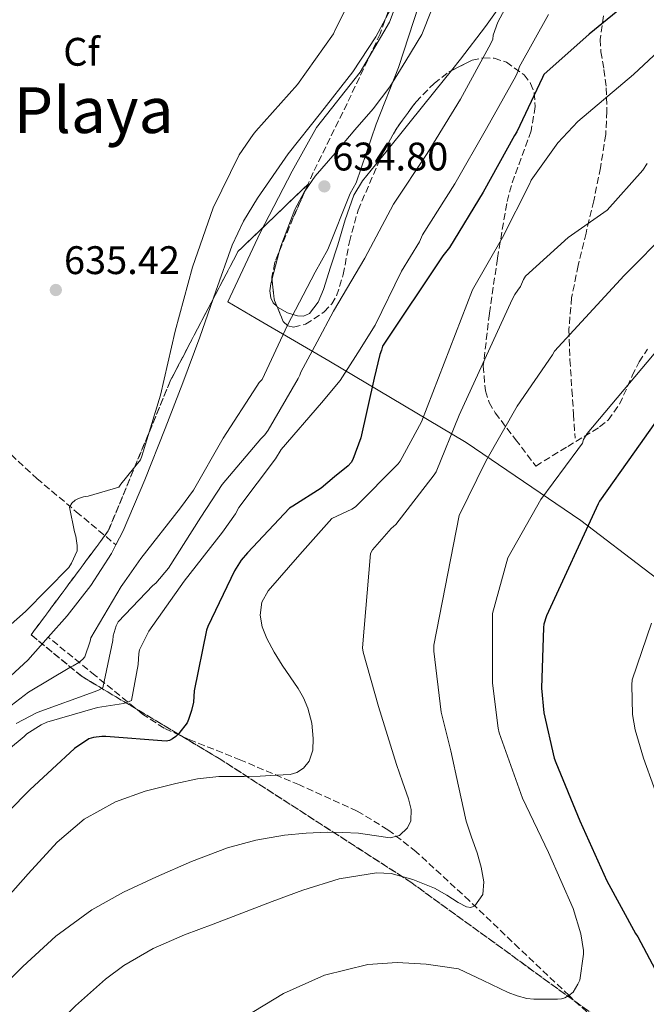
# Model space of a CAD drawing. Units: metres. Extents: x 624087 to 627528, y 4752687 to 4755062.
# Drawn here: x 625817 to 625974, y 4753397 to 4753645 of the extents above; entities that cross this region are included whole.
import ezdxf
from ezdxf.enums import TextEntityAlignment as Align

# ---------------------------------------------------------------- set-up
doc = ezdxf.new("R2010")
doc.units = ezdxf.units.M
doc.header["$MEASUREMENT"] = 0
doc.linetypes.add('DGN Style 3', pattern=[2.435890702152634, 1.739921930109024, -0.6959687720436097])
for name, color, linetype, lineweight in [('Barranco lineal', 142, 'DGN Style 3', 13), ('Cauce lineal', 142, 'Continuous', 13), ('Cota de punto acotado terreno', 7, 'Continuous', 0), ('Curva de nivel directora', 30, 'Continuous', 30), ('Curva de nivel intermedia', 30, 'Continuous', 0), ('Etiqueta de zona arbolada', 92, 'Continuous', 0), ('Linea de separación interior de zonas arboladas', 92, 'DGN Style 3', 0), ('Límite de Concejo', 7, 'Continuous', 0), ('Línea de cambio de uso (parcela vista)', 92, 'Continuous', 0), ('Punto acotado terreno (símbolo)', 7, 'Continuous', 0), ('Senda', 7, 'DGN Style 3', 0), ('Texto de Área (paraje) menor', 7, 'Continuous', 0), ('Vaguada', 142, 'DGN Style 3', 13), ('Zona arbolada', 92, 'DGN Style 3', 0)]:
    doc.layers.add(name, color=color, linetype=linetype, lineweight=lineweight)
doc.styles.add('Style-Arial', font='arial.ttf')

# ---------------------------------------------------------------- blocks, each defined once
blk = doc.blocks.new('5PATER')
at = {"layer": 'Punto acotado terreno (símbolo)', "linetype": 'Continuous', "lineweight": 0}
h = blk.add_hatch(color=51, dxfattribs=at)
edge = h.paths.add_edge_path()
edge.add_ellipse((0, 0), major_axis=(-0.1095731443231308, -0.1110710700762829), ratio=0.9994222409660317, start_angle=0, end_angle=360)

msp = doc.modelspace()

# ---------------------------------------------------------------- linework, layer by layer
at = {"layer": 'Barranco lineal', "color": 142, "linetype": 'DGN Style 3', "lineweight": 13}
msp.add_polyline3d([(625746.0800000001, 4753585.59, 636.2400000000052), (625755.1900000004, 4753582.730000001, 635.7700000000041), (625768.79, 4753578.359999999, 635.1300000000047), (625774.2999999998, 4753575.9, 634.9499999999971), (625781.8600000005, 4753570.82, 634.8000000000029), (625788.6299999999, 4753564.600000001, 634.7400000000052), (625796.7199999997, 4753554.859999999, 634.6999999999971), (625804.75, 4753545.210000001, 634.679999999993), (625812.5899999999, 4753537.130000001, 634.6499999999943), (625820.8200000003, 4753529.460000001, 634.679999999993), (625830.7599999999, 4753521.119999999, 634.8099999999977), (625840.7100000001, 4753512.77, 634.9400000000023)], dxfattribs=at)
at = {"layer": 'Cauce lineal', "color": 142, "linetype": 'Continuous', "lineweight": 13}
for points in [[(625910.9800000006, 4753649.77, 636.3300000000017), (625906.0800000001, 4753640.49, 636.2299999999959), (625900.3099999997, 4753631.67, 636.1499999999943), (625892.1500000004, 4753621.34, 636.1399999999994), (625883.9900000002, 4753611.060000001, 636.1499999999943), (625876.2800000003, 4753599.960000001, 636.1300000000047), (625872.8300000001, 4753594.17, 636.1199999999953), (625869.9699999997, 4753588.09, 636.0899999999965), (625865.8600000005, 4753576.539999999, 636), (625861.8399999999, 4753564.980000001, 635.8999999999943), (625857.5099999999, 4753553.52, 635.779999999999), (625853.1399999997, 4753542.07, 635.6399999999994), (625847.9900000002, 4753529.15, 635.3399999999965), (625842.5099999999, 4753516.34, 635), (625840.7100000001, 4753512.77, 634.9400000000023)], [(625840.7100000001, 4753512.77, 634.9400000000023), (625839.6299999999, 4753510.640000001, 634.9100000000036), (625834.4000000004, 4753502.609999999, 634.820000000007), (625828.4299999997, 4753494.970000001, 634.679999999993), (625823.6900000004, 4753489.600000001, 634.5099999999948)], [(625823.6900000004, 4753489.600000001, 634.5099999999948), (625818.5999999996, 4753483.84, 634.3300000000017), (625813.2300000006, 4753478.84, 634.1300000000047), (625807.3799999999, 4753474.42, 633.9100000000036), (625795.8300000001, 4753466.9, 633.3899999999994), (625784.2100000001, 4753459.51, 632.9499999999971), (625773.2999999998, 4753452.699999999, 632.8399999999965), (625762.3799999999, 4753445.880000001, 632.7599999999948), (625748.9000000004, 4753437.74, 632.570000000007), (625742.7999999998, 4753432.970000001, 632.4799999999959), (625740.2000000002, 4753430.189999999, 632.429999999993), (625738, 4753427.07, 632.3800000000047), (625729.9699999997, 4753413.230000001, 632.1399999999994), (625725.75, 4753405.82, 632.029999999999)]]:
    msp.add_polyline3d(points, dxfattribs=at)
at = {"layer": 'Curva de nivel directora', "color": 30, "linetype": 'Continuous', "lineweight": 30, "flags": 128}
for points, elevation in [([(625972.3199999996, 4753651.54), (625959.6799999995, 4753641.170000001), (625948.26, 4753631.060000001), (625947.9400000003, 4753630.260000002), (625941.4699999995, 4753616.600000001), (625940.8899999984, 4753615.699999999), (625933.0199999983, 4753601.430000001), (625924.6099999995, 4753587.54), (625922.9100000008, 4753585.400000001), (625907.7699999998, 4753562.740000002), (625907.5199999993, 4753561.690000001), (625907.0999999992, 4753560.630000001), (625905.6599999998, 4753554.710000002), (625902.3000000002, 4753539.730000002), (625900.3199999998, 4753534.230000001), (625899.8399999993, 4753533.529999999), (625899.0700000003, 4753532.66), (625895.6999999997, 4753529.859999999), (625892.329999999, 4753527.050000002), (625885.1599999985, 4753522.53), (625884.3799999985, 4753522.010000002), (625873.7699999983, 4753510.789999999), (625872.199999999, 4753508.910000001), (625870.5199999983, 4753506.289999999), (625863.7900000003, 4753492.300000002), (625863.4500000004, 4753491.310000001), (625860.4100000006, 4753476.070000002), (625860.1899999994, 4753473.24), (625859.7499999991, 4753471.109999999), (625858.9699999989, 4753468.850000001), (625858.589999999, 4753468.07), (625856.5700000006, 4753465.37), (625855.8199999996, 4753464.600000001), (625854.9799999992, 4753463.990000002), (625854.2100000002, 4753463.640000002), (625853.3099999995, 4753463.4), (625838.1599999995, 4753464.65), (625837.2099999995, 4753464.65), (625835.0799999994, 4753464.370000001), (625833.9299999982, 4753464.060000002), (625830.3299999996, 4753461.630000004), (625819.0699999987, 4753451.200000001), (625808.2199999992, 4753440.240000002)], 650.0000000000002), ([(625979.8099999997, 4753548.470000002), (625971.1300000004, 4753536.150000001), (625962.2999999991, 4753523.800000002), (625961.9799999995, 4753523.060000002), (625948.9599999996, 4753494.970000001), (625948.3200000003, 4753492.890000002), (625948.2199999997, 4753492.02), (625947.6799999988, 4753476.760000001), (625948.3200000003, 4753470.52), (625950.9099999988, 4753459.189999999), (625951.32, 4753458.070000002), (625957.3100000002, 4753443.410000001), (625964.1499999999, 4753428.34), (625971.3200000003, 4753415.09), (625971.8999999993, 4753414.289999999), (625976.2800000003, 4753406.07)], 675.0000000000001)]:
    msp.add_lwpolyline(points, dxfattribs=dict(at, elevation=elevation))
at = {"layer": 'Curva de nivel intermedia', "color": 30, "linetype": 'Continuous', "lineweight": 0, "flags": 128}
for points, elevation in [([(625943.8299999998, 4753657.539999999), (625936.76, 4753644.189999999), (625935.5799999998, 4753640.930000001), (625935.4800000014, 4753639.899999999), (625935.0000000009, 4753638.849999999), (625927.3200000008, 4753624.83), (625919.0000000015, 4753611.169999998), (625910.5200000012, 4753598.430000001), (625903.3200000017, 4753584.869999999), (625895.4500000017, 4753571.489999999), (625891.3099999998, 4753563.84), (625887.1800000013, 4753556.189999999), (625886.9800000002, 4753555.409999999), (625886.5199999998, 4753554.59), (625879.0300000019, 4753541.58), (625878.1400000001, 4753540.409999999), (625877.1500000021, 4753539.42), (625867.4600000004, 4753527.939999999), (625862.0800000003, 4753519.710000002), (625853.9600000001, 4753506.92), (625850.7800000014, 4753503.16), (625850.0300000005, 4753502.560000001), (625841.2700000008, 4753493.470000001), (625840.7700000001, 4753492.440000001), (625840.0000000012, 4753489.91), (625839.9100000019, 4753488.73), (625837.4199999997, 4753476.829999999), (625836.3500000011, 4753476.269999999), (625835.2500000015, 4753475.869999998), (625820.9599999997, 4753470.609999999), (625815.6199999999, 4753467.84)], 640.0000000000002), ([(625806.3500000006, 4753485.779999999), (625817.9500000011, 4753496.07), (625828.9200000014, 4753507.109999999), (625829.5899999997, 4753508.149999999), (625830.9500000009, 4753511.289999999), (625830.9700000011, 4753512.65), (625830.6600000004, 4753514.990000002), (625830.3000000005, 4753516.029999998), (625829.0600000002, 4753522.249999999), (625829.6500000001, 4753523.27), (625830.5000000016, 4753524.039999999), (625831.3300000009, 4753524.460000001), (625832.5700000015, 4753524.83), (625833.7000000002, 4753524.989999998), (625841.4600000008, 4753527.269999999), (625841.9400000013, 4753528.039999997), (625846.9200000013, 4753534.140000001), (625847.2200000008, 4753535.109999999), (625851.8900000001, 4753550.4), (625855.6100000017, 4753566.529999999), (625859.9300000002, 4753582.59), (625865.1400000004, 4753597.539999999), (625871.7000000007, 4753610.819999999), (625875.2200000009, 4753615.970000001), (625875.9299999995, 4753616.77), (625886.3299999998, 4753628.550000002), (625895.38, 4753641.249999999), (625895.8600000006, 4753642.210000001), (625902.9700000007, 4753656.449999998)], 635), ([(625916.8900000014, 4753648.42), (625911.7700000006, 4753632.77), (625906.1400000004, 4753618.5), (625901.110000001, 4753603.810000001), (625899.6400000004, 4753601.09), (625893.9699999996, 4753587.04), (625890.8100000013, 4753581.349999999), (625883.86, 4753568), (625877.4900000019, 4753554.369999998), (625876.7600000009, 4753553.630000001), (625876.1500000008, 4753552.640000001), (625867.7000000018, 4753539.619999998), (625860.2499999999, 4753526.529999998), (625856.9200000016, 4753522.11), (625847.0000000017, 4753509.350000001), (625842.8900000014, 4753503.46), (625842.0300000008, 4753502.330000001), (625834.4400000002, 4753489.4), (625834.2600000012, 4753488.54), (625832.9200000003, 4753484.630000001), (625832.4000000015, 4753484.020000001), (625831.3700000012, 4753483.189999999), (625829.9899999998, 4753482.349999999), (625829.1300000015, 4753481.970000001), (625818.7400000002, 4753475.770000001), (625806.6700000003, 4753466.499999999)], 635), ([(625949.5099999994, 4753646.130000001), (625942.1199999999, 4753632.880000001), (625941.9000000008, 4753632.079999999), (625941.2300000003, 4753630.579999999), (625933.9000000012, 4753617.460000001), (625925.9000000014, 4753603.569999998), (625917.8300000002, 4753590.699999998), (625917.03, 4753588.939999999), (625912.4900000005, 4753581.55), (625905.9000000011, 4753568.05), (625901.5100000012, 4753561.050000001), (625897.1200000013, 4753554.06), (625892.3800000005, 4753548.489999999), (625882.2999999998, 4753536.75), (625880.8100000012, 4753534.399999999), (625871.6300000013, 4753522.159999999), (625870.7800000019, 4753520.59), (625867.4800000006, 4753515.949999999)], 645), ([(625811.5200000005, 4753422.109999998), (625818.6700000009, 4753430.13), (625825.9800000021, 4753438.039999999), (625832.7400000015, 4753443.800000001), (625840.5700000012, 4753448.15), (625848.0900000003, 4753450.91), (625855.8100000008, 4753452.83), (625861.1900000006, 4753453.930000001), (625866.62, 4753454.55), (625869.7900000017, 4753454.569999999), (625872.9600000011, 4753454.55), (625876.9900000012, 4753454.679999999), (625881.0200000012, 4753454.869999999), (625884.5100000004, 4753455.060000001), (625886.2100000014, 4753455.550000001), (625887.8699999999, 4753456.670000001), (625889.2800000003, 4753458.4), (625890.2000000011, 4753461.199999999), (625890.2999999995, 4753464.09), (625889.9800000021, 4753467.949999999), (625888.9600000007, 4753471.77), (625887.8499999997, 4753474.310000001), (625886.530000001, 4753476.699999998), (625884.5100000004, 4753479.609999998), (625882.4900000021, 4753482.519999998), (625880.5099999994, 4753485.779999999), (625878.650000002, 4753489.239999999), (625877.5000000009, 4753492.17), (625876.9900000012, 4753495.130000001), (625877.4100000014, 4753498.369999998), (625878.9699999995, 4753501.269999999), (625886.9800000002, 4753510.33), (625894.9800000022, 4753519.390000001), (625897.5000000012, 4753520.57), (625900.0300000014, 4753521.75), (625900.9200000011, 4753522.359999998), (625911.640000001, 4753533.140000001), (625912.1900000009, 4753533.810000001), (625917.5599999997, 4753543.730000001), (625930.3300000017, 4753576.890000001), (625937.890000001, 4753590.039999999), (625944.7000000017, 4753603.439999999), (625945.1500000008, 4753604.439999999), (625951.8099999994, 4753613.810000001), (625956.8299999996, 4753619.220000001), (625970.8200000019, 4753630.999999999), (625982.2700000005, 4753641.679999999)], 655), ([(625809.3400000012, 4753398.88), (625817.3400000009, 4753406.810000001), (625825.6500000014, 4753414.41), (625834.6800000014, 4753421.08), (625842.6500000021, 4753425.480000001), (625850.8799999999, 4753429.34), (625859.7300000011, 4753433.21), (625868.8000000014, 4753436.63), (625875.9000000004, 4753438.560000001), (625883.1300000013, 4753439.769999998), (625888.5100000014, 4753440.289999999), (625893.8900000014, 4753440.539999999), (625897.7900000019, 4753440.499999999), (625901.6900000023, 4753440.350000001), (625905.6700000009, 4753439.720000001), (625909.6300000015, 4753439.130000001), (625912.0400000011, 4753439.75), (625914.0500000005, 4753441.63), (625914.8700000008, 4753443.430000001), (625914.9500000014, 4753446.220000001), (625914.2400000005, 4753448.92), (625912.7300000017, 4753453.239999999), (625911.2300000021, 4753457.560000001), (625908.99, 4753464.859999998), (625906.7500000005, 4753472.149999999), (625902.8400000011, 4753485.849999999), (625902.6800000002, 4753486.869999998), (625904.7000000008, 4753510.609999999), (625905.2100000004, 4753511.509999999), (625909.9500000011, 4753516.890000001), (625911.1300000013, 4753517.91), (625920.7600000005, 4753530.390000002), (625921.2099999997, 4753531.16), (625926.9699999999, 4753545.4), (625940.3499999996, 4753574.449999999), (625940.9900000012, 4753575.73), (625941.730000001, 4753576.789999999), (625942.4000000015, 4753577.75), (625943.2000000017, 4753579.51), (625943.7100000014, 4753580.31), (625954.4300000013, 4753590.039999999), (625964.2200000014, 4753596.880000001), (625973.150000001, 4753606.96), (625974.2700000008, 4753608.66)], 660), ([(625979.8400000008, 4753591.92), (625968.4800000016, 4753580.529999998), (625950.9700000013, 4753561.46), (625950.4600000017, 4753560.529999998), (625941.5700000002, 4753547.640000001), (625933.6900000012, 4753533.849999999), (625926.9699999999, 4753520.149999999), (625920.6399999999, 4753487.569999999), (625920.6399999999, 4753486.07), (625922.4600000015, 4753470.739999998), (625924.9500000015, 4753461.009999999), (625926.8600000005, 4753452.150000001), (625928.7699999993, 4753443.289999999), (625930.1399999993, 4753439.319999998), (625931.5200000008, 4753435.349999999), (625932.5500000011, 4753431.730000001), (625933.2500000007, 4753428.060000001), (625932.9199999999, 4753424.92), (625930.9400000018, 4753422.039999999), (625929.9400000004, 4753421.599999999), (625928.8600000008, 4753421.779999999), (625926.7799999999, 4753422.869999998), (625923.8800000009, 4753424.699999998), (625920.8299999998, 4753426.46), (625915.3800000005, 4753428.699999999), (625909.900000002, 4753430.189999998), (625906.2400000008, 4753430.359999998), (625896.8799999999, 4753428.869999999)], 665.0000000000001), ([(625873.0100000004, 4753394.069999999), (625882.8800000009, 4753400.029999998), (625893.1500000015, 4753404.630000001), (625904.0599999992, 4753407.26), (625911.4000000019, 4753407.84), (625918.7199999997, 4753407.390000001), (625922.7800000012, 4753406.810000001), (625926.8400000002, 4753406.23), (625933.0800000008, 4753403.25), (625939.3200000015, 4753400.279999999), (625941.5900000002, 4753399.380000001), (625943.9900000007, 4753398.769999998), (625945.8200000013, 4753398.550000002), (625951.7400000001, 4753398.550000002), (625952.7300000003, 4753398.679999999), (625953.5599999997, 4753398.929999999), (625954.5900000001, 4753399.479999999), (625955.6400000005, 4753400.369999998), (625956.860000001, 4753402.329999999), (625957.3400000016, 4753403.38), (625958.2300000011, 4753409.880000002), (625958.2300000011, 4753410.809999999), (625957.5899999996, 4753415), (625955.7099999998, 4753421.399999999), (625949.5000000005, 4753435.449999999), (625942.9700000016, 4753449.109999998), (625937.0800000018, 4753465.56), (625936.8000000002, 4753466.680000001), (625935.3899999998, 4753478.039999999), (625935.3899999998, 4753493.810000001), (625935.3899999998, 4753495.569999999), (625939.2300000021, 4753509.529999998), (625947.5200000001, 4753524.180000001), (625956.860000001, 4753536.720000002), (625958.0099999999, 4753538.390000001), (625958.3000000004, 4753539.249999999), (625959.2300000002, 4753540.76), (625991.0999999995, 4753578.74)], 670), ([(625867.4800000006, 4753515.949999999), (625857.9000000005, 4753503.689999999), (625849.0100000012, 4753491.109999998), (625846.6399999997, 4753486.369999999), (625846.480000001, 4753485.490000002), (625846.3400000002, 4753482.71), (625844.6000000013, 4753473.680000001), (625843.5000000015, 4753473.170000001), (625842.6100000018, 4753472.909999999), (625836.1000000008, 4753471.900000001), (625823.3700000015, 4753468.24), (625821.9400000009, 4753467.550000002), (625818.3600000001, 4753465.24), (625817.6300000015, 4753464.59), (625805.7900000019, 4753454.8)], 645), ([(625978.5199999998, 4753444.789999999), (625973.37, 4753459.16), (625971.230000001, 4753466.26), (625970.5899999995, 4753470.100000001), (625970.4000000017, 4753477.560000001), (625970.5200000001, 4753478.84), (625975.3600000015, 4753493.140000001)], 680), ([(625896.8799999999, 4753428.869999999), (625887.6799999998, 4753426.009999998), (625880.0199999999, 4753423.100000001), (625872.38, 4753420.190000001), (625865.1500000014, 4753417.470000001), (625857.9200000007, 4753414.75), (625850.0800000018, 4753411.33), (625842.67, 4753407.029999999), (625838.0800000012, 4753403.609999999), (625830.5900000011, 4753396.939999999), (625823.4200000007, 4753389.98), (625816.1200000006, 4753382.880000001)], 665.0000000000001)]:
    msp.add_lwpolyline(points, dxfattribs=dict(at, elevation=elevation))
at = {"layer": 'Linea de separación interior de zonas arboladas', "color": 92, "linetype": 'DGN Style 3', "lineweight": 0}
msp.add_polyline3d([(626145.6100000005, 4753241.970000001, 733.5599999999977), (626099.8499999996, 4753287.730000001, 713.3399999999965), (626050, 4753323.51, 698.0399999999936), (625982.9900000002, 4753378.550000001, 683.3800000000047), (625914.9000000004, 4753427.960000001, 670.5200000000041), (625866.7000000002, 4753459.060000001, 654.7100000000064), (625832.2100000001, 4753479.67, 642.429999999993), (625819.4100000003, 4753490.17, 637.6900000000023), (625838.7999999998, 4753516.279999999, 637.1100000000006), (625854.4800000006, 4753554.17, 636.6600000000036), (625871.3799999999, 4753586.49, 635.8999999999943), (625889.0300000003, 4753603.480000001, 636.1499999999943)], dxfattribs=at)
at = {"layer": 'Límite de Concejo', "color": 7, "linetype": 'Continuous', "lineweight": 0}
msp.add_polyline3d([(625917.1999999993, 4753664.609999999, 636.11), (625909.5300000012, 4753644.180000001, 636.02), (625902.1099999994, 4753631.619999999, 635.96), (625891.1600000003, 4753617.74, 635.9300000000002), (625884.9899999984, 4753606.730000001, 635.5700000000002), (625876.9899999984, 4753591.24, 635.61), (625868.8900000006, 4753573.859999999, 635.95), (625876, 4753569.710000001, 635.8100000000002), (625894.2800000012, 4753559.040000001, 642.51), (625928.7899999992, 4753538.529999999, 662.02), (625957.5599999987, 4753518.939999999, 674.24), (625974.9200000018, 4753505.640000001, 678.8200000000002), (626009.5100000016, 4753480.050000001, 686.4100000000001), (626036.6400000006, 4753459.680000001, 691.9300000000002), (626049.3599999994, 4753450.619999999, 695.51), (626058.0899999999, 4753445.300000001, 700.3200000000002), (626086.8299999982, 4753427.619999999, 714.33), (626113.0599999987, 4753415.730000001, 723.99), (626139.6799999997, 4753403.600000001, 731.7800000000001), (626163.9800000006, 4753393.07, 737.84), (626187.7899999992, 4753381.65, 744.9100000000001), (626223.5, 4753357.359999999, 757.45)], dxfattribs=at)
at = {"layer": 'Línea de cambio de uso (parcela vista)', "color": 92, "linetype": 'Continuous', "lineweight": 0, "extrusion": (-0.7775879345373602, 0.6186569584626379, 0.1123413183458339), "elevation": 2454227.400661207, "flags": 128}
msp.add_lwpolyline([(-4109614.98530208, -276825.5922610905), (-4109608.312327716, -276825.9490968943), (-4109597.950328055, -276826.4926609117), (-4109588.6628042, -276827.0261398936), (-4109586.33351539, -276827.1523368732)], dxfattribs=at)
at = {"layer": 'Línea de cambio de uso (parcela vista)', "color": 92, "linetype": 'Continuous', "lineweight": 0, "extrusion": (0.01654894265609606, 0.06423006797225646, 0.9977978907901364), "elevation": 316314.5525740854, "flags": 128}
msp.add_lwpolyline([(579944.3917108831, -4748879.129728129), (579944.391710883, -4748886.380088201)], dxfattribs=at)
at = {"layer": 'Línea de cambio de uso (parcela vista)', "color": 92, "linetype": 'Continuous', "lineweight": 0}
for points in [[(625939.7300000006, 4753651.699999999, 639.3500000000058), (625933.6699999999, 4753643.08, 638.8800000000047), (625927.3799999999, 4753634.869999999, 638.1399999999994), (625925.0751, 4753632.0076, 637.9446999999927)], [(625888.2515000004, 4753601.724099999, 634.6003000000055), (625890.8399999999, 4753605.430000001, 634.7400000000052), (625895.7999999998, 4753611.289999999, 634.8099999999977), (625900.7599999999, 4753617.140000001, 634.8699999999953), (625905.3899999997, 4753622.380000001, 634.8699999999953), (625909.5899999999, 4753627.890000001, 635.320000000007), (625913.6200000001, 4753634.49, 636.4100000000036), (625917.6500000004, 4753641.08, 637.5), (625920.0499999998, 4753647.16, 637.6600000000036)], [(625907.0993999997, 4753609.695499999, 636.3944999999949), (625902.7400000002, 4753604.279999999, 636.0200000000041), (625900.5199999996, 4753600.65, 635.8899999999994), (625898.3799999999, 4753594.5, 635.8500000000058), (625896.5300000003, 4753588.210000001, 635.8999999999943), (625894.7000000002, 4753582.59, 635.929999999993), (625892.8799999999, 4753576.949999999, 635.9600000000064), (625891.5899999999, 4753573.789999999, 635.9900000000052), (625889.3600000005, 4753570.930000001, 636.0200000000041), (625887.8899999997, 4753570.279999999, 636.0599999999977), (625886.3600000005, 4753570.359999999, 636.0899999999965), (625883.8200000003, 4753571.09, 636.070000000007), (625881.3600000005, 4753572.529999999, 635.9600000000064), (625881.2180000005, 4753572.672, 635.9470000000001)], [(625881.7615, 4753586.421, 635.0908000000054), (625882.1399999997, 4753587.890000001, 634.9900000000052), (625885.7199999997, 4753597.109999999, 634.4900000000052), (625888.0599999997, 4753601.449999999, 634.5899999999965), (625888.2515000004, 4753601.724099999, 634.6003000000055)], [(625881.2180000005, 4753572.672, 635.9470000000001), (625880.2699999996, 4753573.619999999, 635.8600000000006), (625879.6399999997, 4753574.9, 635.7700000000041), (625879.4500000002, 4753576.67, 635.6999999999971), (625879.7000000002, 4753578.42, 635.6399999999994), (625879.9565000003, 4753579.4154, 635.5717000000004)]]:
    msp.add_polyline3d(points, dxfattribs=at)
at = {"layer": 'Senda', "color": 7, "linetype": 'DGN Style 3', "lineweight": 0}
msp.add_polyline3d([(625963.3099999973, 4753645.770000001, 649.850000000006), (625962.449999999, 4753639.859999999, 651), (625962.6499999978, 4753636.75, 652.1000000000058), (625963.4200000013, 4753632.270000001, 654.429999999993), (625963.989999999, 4753627.640000002, 656.0599999999977), (625964.1700000024, 4753621.790000002, 656.8699999999955), (625963.8599999994, 4753615.920000001, 657.6600000000037), (625962.5399999983, 4753607.59, 658.7799999999991), (625960.8500000008, 4753599.279999999, 659.8999999999944), (625958.8999999972, 4753591.17, 660.9600000000064), (625956.9499999981, 4753583.029999999, 662.0099999999948), (625955.2899999997, 4753574.970000002, 663.0000000000001), (625954.5799999988, 4753566.9, 663.9900000000052), (625954.8599999984, 4753559.33, 665.5599999999977), (625955.35, 4753551.730000001, 667.1900000000023), (625955.7600000012, 4753545.65, 668.0899999999967), (625956.1799999992, 4753539.570000002, 668.9799999999959)], dxfattribs=at)
at = {"layer": 'Vaguada', "color": 142, "linetype": 'DGN Style 3', "lineweight": 13}
msp.add_polyline3d([(625966.25, 4753388.76, 671.3899999999994), (625954.6399999997, 4753399.480000001, 668.5399999999936), (625942.1100000005, 4753411.34, 665.8300000000017), (625929.6200000001, 4753423.289999999, 663.1600000000036), (625916.2300000006, 4753435.609999999, 660.1199999999953), (625909.0899999999, 4753441.180000001, 658.5800000000017), (625901.3899999997, 4753445.880000001, 657.0800000000017), (625886.8300000001, 4753452.449999999, 654.7200000000012), (625872.0800000001, 4753458.680000001, 652.4700000000012), (625859.0700000003, 4753463.880000001, 650.9400000000023), (625852.8399999999, 4753466.720000001, 649.7700000000041), (625847.3799999999, 4753470.26, 647.6699999999983), (625835.54, 4753479.930000001, 637.779999999999), (625823.6900000004, 4753489.600000001, 634.5099999999948)], dxfattribs=at)
at = {"layer": 'Zona arbolada', "color": 92, "linetype": 'DGN Style 3', "lineweight": 0, "extrusion": (-0.03537381631281763, -0.008684297235022904, 0.9993364178798854), "elevation": -62782.4044735677, "flags": 128}
msp.add_lwpolyline([(-4467295.304820783, 1740085.134029486), (-4467296.272595625, 1740085.866998376), (-4467301.928916771, 1740091.099839931), (-4467307.206610229, 1740097.414319463)], dxfattribs=at)
at = {"layer": 'Zona arbolada', "color": 92, "linetype": 'DGN Style 3', "lineweight": 0, "extrusion": (0.007068050413448437, 0.0159419264377124, 0.9998479372608655), "elevation": 80841.46547476649, "flags": 128}
msp.add_lwpolyline([(1354519.625992708, -4598611.178159093), (1354519.625992708, -4598609.257125695)], dxfattribs=at)
at = {"layer": 'Zona arbolada', "color": 92, "linetype": 'DGN Style 3', "lineweight": 0, "extrusion": (-0.3217271046155501, 0.1604441336304014, 0.9331395126878321), "elevation": 561915.9432403927, "flags": 128}
msp.add_lwpolyline([(-4533288.032683091, -1456714.091689302), (-4533280.783138318, -1456713.739825851), (-4533271.441683067, -1456712.996879387)], dxfattribs=at)
at = {"layer": 'Zona arbolada', "color": 92, "linetype": 'DGN Style 3', "lineweight": 0, "extrusion": (-0.01623674170003978, 0.1242544473761621, 0.9921175336250291), "elevation": 581123.1439375253, "flags": 128}
msp.add_lwpolyline([(-1236533.443579732, -4595815.957886407), (-1236533.372702314, -4595810.716519024), (-1236533.820691178, -4595809.053454221)], dxfattribs=at)
at = {"layer": 'Zona arbolada', "color": 92, "linetype": 'DGN Style 3', "lineweight": 0}
for points in [[(625906.5899999999, 4753787.67, 638.7100000000064), (625909.4699999997, 4753778.050000001, 638.6499999999943), (625914.7100000001, 4753759.220000001, 638.5200000000041), (625916.5, 4753749.699999999, 638.4400000000023), (625917.9299999997, 4753735.369999999, 638.279999999999), (625918.6200000001, 4753721.01, 638.070000000007), (625918.8099999997, 4753701.300000001, 636.8000000000029), (625918.3300000001, 4753691.439999999, 635.9799999999959), (625917.4000000004, 4753681.59, 635.5099999999948), (625915.8899999997, 4753671.27, 635.3699999999953), (625912.4199999999, 4753656.039999999, 635.320000000007), (625907.1600000003, 4753641.27, 635.4499999999971), (625898.8399999999, 4753623.74, 635.75), (625890.3200000003, 4753606.390000001, 636.0899999999965), (625889.0300000003, 4753603.480000001, 636.1499999999943)], [(625912.4199999999, 4753656.039999999, 635.320000000007), (625907.1600000003, 4753641.27, 635.4499999999971), (625898.8399999999, 4753623.74, 635.75), (625890.3200000003, 4753606.390000001, 636.0899999999965), (625889.0300000003, 4753603.480000001, 636.1499999999943), (625871.3799999999, 4753586.49, 635.8999999999943), (625854.4800000006, 4753554.17, 636.6600000000036), (625838.7999999998, 4753516.279999999, 637.1100000000006), (625819.4100000003, 4753490.17, 637.6900000000023), (625832.2100000001, 4753479.67, 642.429999999993), (625866.7000000002, 4753459.060000001, 654.7100000000064), (625914.9000000004, 4753427.960000001, 670.5200000000041), (625982.9900000002, 4753378.550000001, 683.3800000000047), (626050, 4753323.51, 698.0399999999936), (626099.8499999996, 4753287.730000001, 713.3399999999965), (626145.6100000005, 4753241.970000001, 733.5599999999977)], [(625982.9900000002, 4753378.550000001, 683.3800000000047), (625914.9000000004, 4753427.960000001, 670.5200000000041), (625866.7000000002, 4753459.060000001, 654.7100000000064), (625832.2100000001, 4753479.67, 642.429999999993), (625819.4100000003, 4753490.17, 637.6900000000023), (625838.7999999998, 4753516.279999999, 637.1100000000006), (625854.4800000006, 4753554.17, 636.6600000000036), (625871.3799999999, 4753586.49, 635.8999999999943), (625889.0300000003, 4753603.480000001, 636.1499999999943), (625885.3099999997, 4753595.09, 636.3099999999977), (625880.6600000003, 4753583.730000001, 636.6600000000036), (625879.8799999999, 4753580.07, 636.9499999999971), (625880.5599999997, 4753574.25, 637.6900000000023), (625882.7699999996, 4753568.949999999, 638.3899999999994), (625883.9600000001, 4753567.84, 638.570000000007), (625885.3799999999, 4753567.550000001, 638.7400000000052), (625888.4000000004, 4753568.26, 639.0200000000041), (625893.0800000001, 4753571.34, 639.3899999999994), (625894.9600000001, 4753573.350000001, 639.5200000000041), (625896.2100000001, 4753575.41, 639.6100000000006), (625897.8799999999, 4753580.74, 639.7599999999948), (625899.4000000004, 4753588.960000001, 639.9700000000012), (625901.5899999999, 4753596.92, 640.1900000000023), (625907.5800000001, 4753610.810000001, 640.529999999999), (625911.3099999997, 4753617.550000001, 640.7200000000012), (625916.1799999997, 4753624.180000001, 640.9499999999971), (625920.7100000001, 4753628.789999999, 641.5800000000017), (625924.4400000004, 4753631.689999999, 642.4700000000012), (625930.2400000002, 4753634.59, 644.1300000000047), (625933.0999999996, 4753635.199999999, 644.9799999999959), (625935.8300000001, 4753635.119999999, 645.75), (625938.8700000001, 4753634.119999999, 646.529999999999), (625943.3399999999, 4753630.939999999, 647.75), (625944.9800000006, 4753628.800000001, 648.3399999999965), (625945.8799999999, 4753626.42, 648.8899999999994), (625946.1299999999, 4753622.939999999, 649.5), (625945.0999999996, 4753616.859999999, 650.1199999999953), (625941.79, 4753607.730000001, 650.5800000000017), (625940.1299999999, 4753603.16, 650.9199999999983), (625938.9600000001, 4753598.58, 651.5099999999948), (625936.6299999999, 4753584.76, 654), (625934.6100000005, 4753570.930000001, 657.0200000000041), (625933.0700000003, 4753557.800000001, 660.1100000000006), (625933.5899999999, 4753551.480000001, 661.7200000000012), (625934.54, 4753548.600000001, 662.5599999999977), (625936.0800000001, 4753545.970000001, 663.4199999999983), (625941.1699999999, 4753539.289999999, 665.779999999999), (625946.2599999999, 4753532.600000001, 668.1499999999943), (625954.2999999998, 4753537.51, 669.5599999999977), (625962.3300000001, 4753542.42, 670.9700000000012), (625964.5, 4753544.15, 671.2899999999936), (625967.3300000001, 4753548.15, 671.4700000000012), (625970.5300000003, 4753555.289999999, 671.2299999999959), (625972.2300000006, 4753558.810000001, 671.0800000000017), (625974.3600000005, 4753561.939999999, 671.029999999999)], [(625925.0751, 4753632.0076, 642.6518000000069), (625930.2400000002, 4753634.59, 644.1300000000047), (625933.0999999996, 4753635.199999999, 644.9799999999959), (625935.8300000001, 4753635.119999999, 645.75), (625938.8700000001, 4753634.119999999, 646.529999999999), (625943.3399999999, 4753630.939999999, 647.75), (625944.9800000006, 4753628.800000001, 648.3399999999965), (625945.8799999999, 4753626.42, 648.8899999999994), (625946.1299999999, 4753622.939999999, 649.5), (625945.0999999996, 4753616.859999999, 650.1199999999953), (625941.79, 4753607.730000001, 650.5800000000017), (625940.1299999999, 4753603.16, 650.9199999999983), (625938.9600000001, 4753598.58, 651.5099999999948), (625936.6299999999, 4753584.76, 654), (625934.6100000005, 4753570.930000001, 657.0200000000041), (625933.0700000003, 4753557.800000001, 660.1100000000006), (625933.5899999999, 4753551.480000001, 661.7200000000012), (625934.54, 4753548.600000001, 662.5599999999977), (625936.0800000001, 4753545.970000001, 663.4199999999983), (625941.1699999999, 4753539.289999999, 665.779999999999), (625946.2599999999, 4753532.600000001, 668.1499999999943), (625954.2999999998, 4753537.51, 669.5599999999977), (625962.3300000001, 4753542.42, 670.9700000000012), (625964.5, 4753544.15, 671.2899999999936), (625967.3300000001, 4753548.15, 671.4700000000012), (625970.5300000003, 4753555.289999999, 671.2299999999959), (625972.2300000006, 4753558.810000001, 671.0800000000017), (625974.3600000005, 4753561.939999999, 671.029999999999)], [(625916.1799999997, 4753624.180000001, 640.9499999999971), (625920.7100000001, 4753628.789999999, 641.5800000000017), (625924.4400000004, 4753631.689999999, 642.4700000000012), (625925.0751, 4753632.0076, 642.6518000000069)], [(625881.2180000005, 4753572.672, 637.8984000000055), (625882.7699999996, 4753568.949999999, 638.3899999999994), (625883.9600000001, 4753567.84, 638.570000000007), (625885.3799999999, 4753567.550000001, 638.7400000000052), (625888.4000000004, 4753568.26, 639.0200000000041), (625893.0800000001, 4753571.34, 639.3899999999994), (625894.9600000001, 4753573.350000001, 639.5200000000041), (625896.2100000001, 4753575.41, 639.6100000000006), (625897.8799999999, 4753580.74, 639.7599999999948), (625899.4000000004, 4753588.960000001, 639.9700000000012), (625901.5899999999, 4753596.92, 640.1900000000023), (625907.0993999997, 4753609.695499999, 640.5026999999973)], [(625881.7615, 4753586.421, 636.577099999995), (625880.6600000003, 4753583.730000001, 636.6600000000036), (625879.8799999999, 4753580.07, 636.9499999999971), (625879.9565000003, 4753579.4154, 637.0332000000053)]]:
    msp.add_polyline3d(points, dxfattribs=at)

# ---------------------------------------------------------------- block references
at = {"layer": 'Punto acotado terreno (símbolo)', "color": 7, "linetype": 'Continuous', "lineweight": 0, "xscale": 10, "yscale": 10, "zscale": 10}
for p in [(625893.1200000005, 4753602.9, 634.8000000000034), (625825.6099999989, 4753576.850000001, 635.4199999999983)]:
    msp.add_blockref('5PATER', p, dxfattribs=at)

# ---------------------------------------------------------------- texts
at = {"layer": 'Cota de punto acotado terreno', "color": 7, "linetype": 'Continuous', "lineweight": 0, "style": 'Style-Arial'}
for s, p in [('634.80', (625895.1100000001, 4753606.9, 634.8000000000029)), ('635.42', (625827.6600000013, 4753580.850000001, 635.4199999999983))]:
    msp.add_text(s, height=7.000000000000002, dxfattribs=at).set_placement(p)
at = {"layer": 'Etiqueta de zona arbolada', "color": 92, "linetype": 'Continuous', "lineweight": 0, "style": 'Style-Arial'}
msp.add_text('Cf', height=7.000000000000002, dxfattribs=at).set_placement((625832.0794962448, 4753636.730010001, 635.4100000000036), align=Align.MIDDLE_CENTER)
at = {"layer": 'Texto de Área (paraje) menor', "color": 7, "linetype": 'Continuous', "lineweight": 0, "style": 'Style-Arial'}
msp.add_text('La Playa', height=11.5, dxfattribs=at).set_placement((625824.6899155573, 4753622.060010002, 636.2100000000064), align=Align.MIDDLE_CENTER)

doc.saveas('drawing.dxf')
